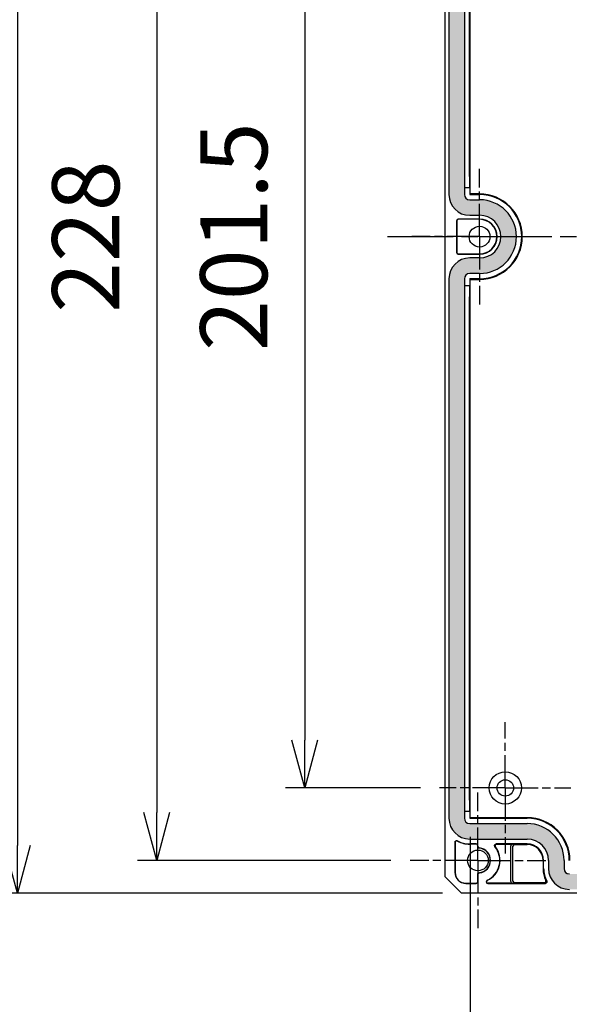
# Model space of a CAD drawing. Units: millimetres. Extents: x 0 to 2831, y 0 to 980.
# Drawn here: x 2473 to 2574, y 347 to 527 of the extents above; entities that cross this region are included whole.
import ezdxf

# ---------------------------------------------------------------- set-up
doc = ezdxf.new("R2010")
doc.units = ezdxf.units.MM
doc.linetypes.add('AM_ISO08W050', pattern=[18, 12, -1.5, 3, -1.5])
doc.linetypes.add('AM_ISO08W050x2', pattern=[9, 6, -0.75, 1.5, -0.75])
for name, color, linetype, lineweight in [('AM_5', 3, 'Continuous', 25), ('AM_7', 4, 'AM_ISO08W050', 25), ('ｶﾞｽｹｯﾄ', 5, 'Continuous', 25), ('ﾄｯﾌﾟｶﾊﾞｰ', 7, 'Continuous', 25)]:
    doc.layers.add(name, color=color, linetype=linetype, lineweight=lineweight)
doc.styles.get("Standard").update_dxf_attribs({"font": 'ISOCP.SHX', "bigfont": 'EXTFONT.SHX'})
doc.dimstyles.new('AM_ISO$0', dxfattribs={"dimtxt": 3.5, "dimasz": 2.5, "dimexe": 1, "dimexo": 1, "dimgap": 1.5, "dimtad": 1, "dimdsep": 46, "dimtxsty": 'Standard', "dimblk": 'OPEN30', "dimcen": 0, "dimclrd": 3, "dimclre": 3, "dimclrt": 2, "dimadec": 0, "dimazin": 2, "dimtp": 0.1, "dimtm": 0.1, "dimtfac": 0.71, "dimtmove": 0, "dimatfit": 3, "dimldrblk": 'OPEN30', "dimfxl": 0, "dimlwd": -1, "dimlwe": -1, "dimarcsym": 0})

# ---------------------------------------------------------------- blocks, each defined once
blk = doc.blocks.new('_Open30')
at = {"color": 0, "linetype": 'ByBlock', "lineweight": -2}
for p, q in [((-1, 0.26794919), (0, 0)), ((0, 0), (-1, -0.26794919)), ((0, 0), (-1, 0))]:
    blk.add_line(p, q, dxfattribs=at)
blk = doc.blocks.new('*D83')
at = {"layer": 'AM_5', "color": 3, "transparency": 16777216}
for p, q in [((2540.925278577519, 601.3129648584761), (2494.637467887698, 601.3129648584761)), ((2498.137467887698, 592.5629648584761), (2498.137467887698, 382.0629648584761)), ((2540.925278577519, 373.3129648584761), (2494.637467887698, 373.3129648584761))]:
    blk.add_line(p, q, dxfattribs=at)
at = {"layer": 'Defpoints', "color": 0, "transparency": 16777216}
for p in [(2544.425278577519, 601.3129648584761), (2498.137467887698, 373.3129648584761), (2544.425278577519, 373.3129648584761)]:
    blk.add_point(p, dxfattribs=at)
at = {"layer": 'AM_5', "color": 3, "transparency": 16777216, "xscale": 8.75, "yscale": 8.75, "zscale": 8.75}
for p, rotation in [((2498.137467887698, 601.3129648584761), 90), ((2498.137467887698, 373.3129648584761), 270)]:
    blk.add_blockref('_Open30', p, dxfattribs=dict(at, rotation=rotation))
at = {"layer": 'AM_5', "color": 2, "transparency": 16777216, "insert": (2486.761262179037, 487.3129648584765), "char_height": 12.25, "attachment_point": 5, "rotation": 90}
blk.add_mtext('228', dxfattribs=at)
blk = doc.blocks.new('*D84')
at = {"layer": 'AM_5', "color": 3, "transparency": 16777216}
for p, q in [((2550.32527857752, 607.3129648584761), (2469.194990733744, 607.3129648584761)), ((2472.694990733744, 598.5629648584761), (2472.694990733744, 376.0629648584761)), ((2550.32527857752, 367.3129648584761), (2469.194990733744, 367.3129648584761))]:
    blk.add_line(p, q, dxfattribs=at)
at = {"layer": 'Defpoints', "color": 0, "transparency": 16777216}
for p in [(2553.82527857752, 607.3129648584761), (2472.694990733744, 367.3129648584761), (2553.82527857752, 367.3129648584761)]:
    blk.add_point(p, dxfattribs=at)
at = {"layer": 'AM_5', "color": 3, "transparency": 16777216, "xscale": 8.75, "yscale": 8.75, "zscale": 8.75}
for p, rotation in [((2472.694990733744, 607.3129648584761), 90), ((2472.694990733744, 367.3129648584761), 270)]:
    blk.add_blockref('_Open30', p, dxfattribs=dict(at, rotation=rotation))
at = {"layer": 'AM_5', "color": 2, "transparency": 16777216, "insert": (2461.318785025082, 487.3129648584765), "char_height": 12.25, "attachment_point": 5, "rotation": 90}
blk.add_mtext('240', dxfattribs=at)
blk = doc.blocks.new('*D87')
at = {"layer": 'AM_5', "color": 3, "transparency": 16777216}
for p, q in [((2546.325278577519, 588.0629648584761), (2521.684421009679, 588.0629648584761)), ((2525.184421009679, 579.3129648584761), (2525.184421009679, 395.3129648584761)), ((2546.325278577519, 386.5629648584761), (2521.684421009679, 386.5629648584761))]:
    blk.add_line(p, q, dxfattribs=at)
at = {"layer": 'Defpoints', "color": 0, "transparency": 16777216}
for p in [(2549.825278577519, 588.0629648584761), (2525.184421009679, 386.5629648584761), (2549.825278577519, 386.5629648584761)]:
    blk.add_point(p, dxfattribs=at)
at = {"layer": 'AM_5', "color": 3, "transparency": 16777216, "xscale": 8.75, "yscale": 8.75, "zscale": 8.75}
for p, rotation in [((2525.184421009679, 588.0629648584761), 90), ((2525.184421009679, 386.5629648584761), 270)]:
    blk.add_blockref('_Open30', p, dxfattribs=dict(at, rotation=rotation))
at = {"layer": 'AM_5', "color": 2, "transparency": 16777216, "insert": (2513.808215301017, 487.3129648584765), "char_height": 12.25, "attachment_point": 5, "rotation": 90}
blk.add_mtext('201.5', dxfattribs=at)
blk = doc.blocks.new('*D89')
at = {"layer": 'AM_5', "color": 3, "transparency": 16777216}
for p, q in [((2555.430873677787, 377.6185599587759), (2555.430873677787, 291.418559958774)), ((2706.219683477247, 377.6185599587761), (2706.219683477247, 291.418559958774)), ((2564.180873677787, 294.918559958774), (2697.469683477247, 294.918559958774))]:
    blk.add_line(p, q, dxfattribs=at)
at = {"layer": 'Defpoints', "color": 0, "transparency": 16777216}
for p in [(2555.430873677787, 381.1185599587759), (2706.219683477247, 381.1185599587761), (2706.219683477247, 294.918559958774)]:
    blk.add_point(p, dxfattribs=at)
at = {"layer": 'AM_5', "color": 3, "transparency": 16777216, "xscale": 8.75, "yscale": 8.75, "zscale": 8.75, "rotation": 180}
blk.add_blockref('_Open30', (2555.430873677787, 294.918559958774), dxfattribs=at)
at = {"layer": 'AM_5', "color": 3, "transparency": 16777216, "xscale": 8.75, "yscale": 8.75, "zscale": 8.75}
blk.add_blockref('_Open30', (2706.219683477247, 294.918559958774), dxfattribs=at)
at = {"layer": 'AM_5', "color": 2, "transparency": 16777216, "insert": (2630.825278577517, 306.293559958774), "char_height": 12.25, "attachment_point": 5}
blk.add_mtext('有効寸法 150', dxfattribs=at)

msp = doc.modelspace()

# ---------------------------------------------------------------- hatches: boundary and pattern name
at = {"layer": 'ｶﾞｽｹｯﾄ'}
h = msp.add_hatch(color=256, dxfattribs=at)
edge = h.paths.add_edge_path()
edge.add_line((2569.72527857752, 602.8129648584761), (2569.72527857752, 601.3129648584761))
edge.add_arc((2565.82527857752, 601.3129648584761), 3.900000000000091, -90, 0, ccw=False)
edge.add_line((2565.82527857752, 597.4129648584761), (2555.32527857752, 597.412964858476))
edge.add_arc((2555.32527857752, 593.612964858476), 3.800000000000068, 90, 179.9999999999983)
edge.add_line((2551.52527857752, 593.6129648584761), (2551.525278577521, 495.0129648584759))
edge.add_arc((2555.325278577521, 495.0129648584758), 3.800000000000182, 179.9999999999983, 269.9999999999931)
edge.add_line((2555.32527857752, 491.2129648584759), (2557.12527857752, 491.2129648584762))
edge.add_arc((2557.12527857752, 487.3129648584762), 3.900000000000034, -90, 90, ccw=False)
edge.add_line((2557.12527857752, 483.4129648584761), (2555.32527857752, 483.412964858476))
edge.add_arc((2555.32527857752, 479.6129648584759), 3.800000000000068, 90, 179.9999999999983)
edge.add_line((2551.52527857752, 479.6129648584761), (2551.525278577521, 381.0129648584762))
edge.add_arc((2555.325278577521, 381.012964858476), 3.800000000000182, 179.9999999999983, 269.9999999999931)
edge.add_line((2555.32527857752, 377.2129648584761), (2565.82527857752, 377.2129648584762))
edge.add_arc((2565.82527857752, 373.3129648584761), 3.900000000000091, 0, 90, ccw=False)
edge.add_line((2569.72527857752, 373.3129648584761), (2569.72527857752, 371.8129648584761))
edge.add_arc((2573.525278577521, 371.8129648584762), 3.800000000000182, 180.0000000000017, 270)
edge.add_line((2573.525278577521, 368.0129648584761), (2688.125278577521, 368.0129648584762))
edge.add_arc((2688.125278577521, 371.8129648584762), 3.800000000000068, 270, 359.9999999999983)
edge.add_line((2691.925278577521, 371.8129648584761), (2691.925278577521, 373.3129648584761))
edge.add_arc((2695.82527857752, 373.3129648584761), 3.899999999999636, 89.99999999999329, 180, ccw=False)
edge.add_line((2695.825278577521, 377.2129648584761), (2706.325278577521, 377.2129648584762))
edge.add_arc((2706.325278577521, 381.0129648584763), 3.800000000000068, 270, 359.9999999999983)
edge.add_line((2710.125278577521, 381.0129648584762), (2710.12527857752, 479.6129648584763))
edge.add_arc((2706.325278577521, 479.6129648584764), 3.799999999999727, 359.9999999999983, 450)
edge.add_line((2706.325278577521, 483.4129648584763), (2704.525278577521, 483.412964858476))
edge.add_arc((2704.525278577521, 487.3129648584761), 3.900000000000034, 90, 270, ccw=False)
edge.add_line((2704.525278577521, 491.2129648584761), (2706.325278577521, 491.2129648584762))
edge.add_arc((2706.325278577521, 495.0129648584763), 3.800000000000068, 270, 359.9999999999983)
edge.add_line((2710.125278577521, 495.0129648584762), (2710.12527857752, 593.6129648584761))
edge.add_arc((2706.325278577521, 593.6129648584763), 3.799999999999727, 359.9999999999966, 450)
edge.add_line((2706.325278577521, 597.4129648584761), (2695.825278577521, 597.412964858476))
edge.add_arc((2695.82527857752, 601.3129648584761), 3.900000000000091, 180, 270.0000000000067, ccw=False)
edge.add_line((2691.925278577521, 601.3129648584761), (2691.925278577521, 602.8129648584761))
edge.add_arc((2688.125278577521, 602.8129648584762), 3.799999999999727, 359.9999999999983, 450)
edge.add_line((2688.125278577521, 606.6129648584761), (2573.525278577521, 606.6129648584761))
edge.add_arc((2573.525278577521, 602.812964858476), 3.800000000000068, 90, 179.9999999999983)
edge = h.paths.add_edge_path(flags=16)
edge.add_line((2689.090357808029, 602.8129648584761), (2689.090357808031, 601.3129648584761))
edge.add_arc((2695.825278577522, 601.312964858475), 6.734920769491055, 179.9999999999903, 269.9999999999884)
edge.add_line((2695.825278577521, 594.578044088984), (2706.325278577521, 594.578044088976))
edge.add_arc((2706.325278577525, 593.6129648584719), 0.9650792305041023, 2.497131390555296e-10, 90.000000000243, ccw=False)
edge.add_line((2707.290357808029, 593.6129648584761), (2707.290357808031, 592.3129648584761))
edge.add_line((2707.290357808031, 592.3129648584761), (2707.290357808031, 495.0129648584762))
edge.add_arc((2706.325278577522, 495.0129648584771), 0.9650792305092182, 269.999999999946, 359.999999999946, ccw=False)
edge.add_line((2706.325278577521, 494.0478856279678), (2704.525278577521, 494.0478856279681))
edge.add_arc((2704.525278577521, 487.3129648584761), 6.734920769491964, 90, 270)
edge.add_line((2704.525278577521, 480.5780440889841), (2706.325278577521, 480.5780440889841))
edge.add_arc((2706.325278577521, 479.6129648584761), 0.9650792305080813, 1.34718902700115e-11, 90.00000000002689, ccw=False)
edge.add_line((2707.290357808029, 479.6129648584763), (2707.290357808031, 478.3129648584761))
edge.add_line((2707.290357808031, 478.3129648584761), (2707.290357808031, 381.0129648584762))
edge.add_arc((2706.325278577522, 381.0129648584768), 0.9650792305092182, 269.999999999973, 359.99999999995947, ccw=False)
edge.add_line((2706.325278577521, 380.0478856279679), (2695.825278577521, 380.0478856279763))
edge.add_arc((2695.825278577525, 373.3129648584802), 6.734920769496057, 90.00000000003482, 180.0000000000348)
edge.add_line((2689.090357808029, 373.3129648584761), (2689.090357808031, 371.8129648584761))
edge.add_arc((2688.125278577522, 371.812964858477), 0.9650792305092182, 269.999999999946, 359.999999999946, ccw=False)
edge.add_line((2688.125278577521, 370.8478856279679), (2686.825278577521, 370.847885627976))
edge.add_line((2686.825278577521, 370.847885627976), (2573.525278577521, 370.847885627976))
edge.add_arc((2573.525278577517, 371.8129648584802), 0.965079230504216, 180.0000000002429, 270.000000000243, ccw=False)
edge.add_line((2572.560199347013, 371.8129648584761), (2572.560199347011, 373.3129648584761))
edge.add_arc((2565.82527857752, 373.312964858477), 6.734920769491055, 359.9999999999923, 449.9999999999923)
edge.add_line((2565.825278577521, 380.0478856279681), (2555.325278577521, 380.047885627976))
edge.add_arc((2555.325278577517, 381.0129648584802), 0.965079230504216, 180.0000000002429, 270.000000000243, ccw=False)
edge.add_line((2554.360199347013, 381.0129648584762), (2554.360199347011, 382.3129648584761))
edge.add_line((2554.360199347011, 382.3129648584761), (2554.360199347011, 479.6129648584761))
edge.add_arc((2555.32527857752, 479.6129648584749), 0.9650792305092182, 89.999999999919, 179.9999999999325, ccw=False)
edge.add_line((2555.325278577521, 480.5780440889844), (2557.125278577521, 480.5780440889841))
edge.add_arc((2557.125278577521, 487.3129648584761), 6.734920769491964, 270, 450)
edge.add_line((2557.125278577521, 494.0478856279681), (2555.325278577521, 494.0478856279681))
edge.add_arc((2555.325278577521, 495.0129648584762), 0.9650792305080813, 180.0000000000135, 270, ccw=False)
edge.add_line((2554.360199347013, 495.0129648584759), (2554.360199347011, 496.3129648584761))
edge.add_line((2554.360199347011, 496.3129648584761), (2554.360199347011, 593.6129648584761))
edge.add_arc((2555.32527857752, 593.6129648584749), 0.9650792305092182, 89.999999999919, 179.9999999999325, ccw=False)
edge.add_line((2555.325278577521, 594.5780440889844), (2565.825278577521, 594.578044088976))
edge.add_arc((2565.825278577517, 601.312964858472), 6.734920769496057, 270.0000000000348, 360.0000000000348)
edge.add_line((2572.560199347013, 601.3129648584761), (2572.56019934701, 602.8129648584761))
edge.add_arc((2573.52527857752, 602.812964858475), 0.9650792305092182, 89.999999999919, 179.9999999999325, ccw=False)
edge.add_line((2573.525278577521, 603.7780440889844), (2574.825278577521, 603.7780440889762))
edge.add_line((2574.825278577521, 603.7780440889762), (2688.125278577521, 603.7780440889762))
edge.add_arc((2688.125278577525, 602.812964858472), 0.965079230504216, 2.4300561562995426e-10, 90.000000000243, ccw=False)

# ---------------------------------------------------------------- linework, layer by layer
at = {"layer": 'AM_7', "linetype": 'AM_ISO08W050x2'}
for p, q in [((2557.12527857752, 487.3129648584761), (2557.12527857752, 499.7129648584761)), ((2557.12527857752, 487.3129648584761), (2544.725278577519, 487.3129648584761)), ((2557.12527857752, 487.3129648584761), (2569.52527857752, 487.3129648584761)), ((2557.12527857752, 487.3129648584761), (2557.12527857752, 474.9129648584761)), ((2561.825278577519, 386.5629648584761), (2561.825278577519, 398.5629648584761)), ((2561.825278577519, 386.5629648584761), (2549.825278577519, 386.5629648584761)), ((2556.825278577519, 373.3129648584761), (2556.825278577519, 385.7129648584761)), ((2561.825278577519, 386.5629648584761), (2573.825278577519, 386.5629648584761)), ((2561.825278577519, 386.5629648584761), (2561.825278577519, 374.5629648584761)), ((2556.825278577519, 373.3129648584761), (2544.425278577519, 373.3129648584761)), ((2556.825278577519, 373.3129648584761), (2569.225278577519, 373.3129648584761)), ((2556.825278577519, 373.3129648584761), (2556.825278577519, 360.9129648584761))]:
    msp.add_line(p, q, dxfattribs=at)
at = {"layer": 'AM_7'}
msp.add_line((2540.32527857752, 487.3129648584761), (2721.325278577521, 487.3129648584761), dxfattribs=at)
at = {"layer": 'ﾄｯﾌﾟｶﾊﾞｰ'}
for p, q in [((2550.82527857752, 370.3129648584761), (2550.82527857752, 604.3129648584761)), ((2551.525278577521, 593.6129648584761), (2551.525278577521, 495.0129648584759)), ((2554.360199347011, 592.3129648584761), (2554.360199347011, 496.3129648584763)), ((2555.430873677787, 495.1185599587441), (2555.430873677787, 593.5073697581761)), ((2555.299097974151, 498.3129648584761), (2555.299097974151, 590.3129648584761)), ((2554.360199347011, 496.3129648584761), (2555.316551709731, 496.3129648584761)), ((2554.360199347011, 496.3129648584761), (2554.360199347011, 495.0129648584759)), ((2555.316551709731, 496.3129648584761), (2555.316551709731, 495.0042379906852)), ((2555.430873677787, 495.1185599587441), (2555.316551709731, 495.0042379906852)), ((2555.316551709731, 495.0042379906852), (2557.125278577521, 495.0042379906852)), ((2557.125278577517, 495.1185599587441), (2555.430873677787, 495.1185599587441)), ((2555.325278577521, 494.0478856279681), (2557.125278577521, 494.0478856279681)), ((2552.92527857752, 490.2129762815571), (2552.92527857752, 484.4129534353951)), ((2552.96018604868, 490.1780688103941), (2552.96018604868, 484.4478609065579)), ((2557.12527857752, 490.5129648584759), (2553.225267154441, 490.5129648584759)), ((2557.12527857752, 490.4780573873131), (2553.260174625599, 490.4780573873131)), ((2555.32527857752, 491.2129648584762), (2557.12527857752, 491.2129648584762)), ((2553.225267154441, 484.1129648584761), (2557.12527857752, 484.1129648584761)), ((2553.260174625599, 484.1478723296391), (2557.12527857752, 484.1478723296391)), ((2557.12527857752, 483.412964858476), (2555.32527857752, 483.412964858476)), ((2557.125278577521, 480.5780440889841), (2555.325278577521, 480.5780440889841)), ((2551.525278577521, 479.6129648584761), (2551.525278577521, 381.0129648584762)), ((2554.360199347011, 479.6129648584761), (2554.360199347011, 478.3129648584761)), ((2555.316551709731, 479.621691726267), (2555.316551709731, 478.3129648584761)), ((2557.125278577521, 479.621691726267), (2555.316551709731, 479.621691726267)), ((2555.430873677787, 479.5073697582081), (2555.316551709731, 479.621691726267)), ((2555.430873677787, 381.1185599587759), (2555.430873677787, 479.5073697582081)), ((2555.430873677787, 479.5073697582081), (2557.125278577517, 479.5073697582081)), ((2555.316551709731, 478.3129648584761), (2554.360199347011, 478.3129648584761)), ((2554.360199347011, 478.3129648584761), (2554.360199347011, 382.3129648584761)), ((2555.299097974151, 384.3129648584761), (2555.299097974151, 476.3129648584761)), ((2554.360199347011, 382.3129648584761), (2555.316551709731, 382.3129648584761)), ((2554.360199347011, 382.3129648584761), (2554.360199347011, 381.0129648584762)), ((2555.316551709731, 382.3129648584761), (2555.316551709731, 381.0042379906761)), ((2555.430873677787, 381.1185599587759), (2555.316551709731, 381.0042379906761)), ((2555.316551709731, 381.0042379906761), (2565.825278577521, 381.0042379906761)), ((2555.325278577521, 380.047885627976), (2565.825278577521, 380.047885627976)), ((2565.825278577517, 381.1185599587759), (2555.430873677787, 381.1185599587759)), ((2552.62527857752, 376.6266416898761), (2552.62527857752, 371.1129648584761)), ((2552.660186048679, 376.5681407323762), (2552.660186048679, 371.1129648584761)), ((2555.32527857752, 377.2129648584762), (2565.82527857752, 377.2129648584762)), ((2556.5252900006, 376.3129648584761), (2555.32527857752, 376.3129648584761)), ((2556.490382529439, 376.278057387276), (2555.325278577519, 376.278057387276)), ((2565.82527857752, 376.3129648584761), (2560.171894791501, 376.3129648584761)), ((2560.261951506979, 376.269330519576), (2563.125553079819, 376.2693305194762)), ((2563.518611424437, 376.2038790110762), (2565.825278577517, 376.2038790110762)), ((2556.79037110635, 375.8643121665762), (2556.79037110636, 375.978068810376)), ((2556.825278577521, 375.8955889994761), (2556.825278577521, 376.0129762815761)), ((2562.825278577519, 369.456473602276), (2562.825278577519, 375.9694561146759)), ((2563.218336922137, 369.5219251106762), (2563.218336922137, 375.904004606276)), ((2568.716192730137, 373.3129648584761), (2568.716192730137, 371.8129648584761)), ((2568.82527857752, 371.8129648584761), (2568.82527857752, 373.3129648584761)), ((2569.72527857752, 373.3129648584761), (2569.72527857752, 371.8129648584761)), ((2572.560199347011, 373.3129648584761), (2572.560199347011, 371.8129648584761)), ((2556.79037110636, 369.4478609065761), (2556.79037110635, 370.7616175503761)), ((2556.825278577521, 369.412953435376), (2556.825278577521, 370.7303407174761)), ((2550.82527857752, 370.3129648584761), (2553.82527857752, 367.3129648584761)), ((2554.625278577519, 369.1478723296761), (2556.490382529439, 369.1478723296761)), ((2554.62527857752, 369.1129648584761), (2556.5252900006, 369.1129648584761)), ((2563.125553079819, 369.156599197476), (2558.636355605149, 369.156599197476)), ((2558.63635560515, 369.1129648584761), (2569.13895540772, 369.1129648584761)), ((2568.958627563687, 369.222050705876), (2563.518611424437, 369.222050705876)), ((2707.825278577521, 367.3129648584761), (2553.82527857752, 367.3129648584761))]:
    msp.add_line(p, q, dxfattribs=at)
for centre, radius in [((2557.12527857752, 487.3129648584761), 1.9), ((2561.825278577519, 386.5629648584761), 2.947638793255), ((2561.825278577519, 386.5629648584761), 1.5), ((2556.825278577519, 373.3129648584761), 1.9)]:
    msp.add_circle(centre, radius, dxfattribs=at)
for centre, radius, start, end in [((2555.32527857752, 495.0129648584759), 3.799999999999999, 180, 270), ((2555.325278577521, 495.0129648584759), 0.9650792305083034, 180, 270), ((2557.125278577517, 487.3129648584761), 7.805595100268001, 270, 90), ((2557.125278577521, 487.3129648584761), 7.691273132209, 270, 90), ((2557.125278577521, 487.3129648584761), 6.734920769491998, 270, 90), ((2557.12527857752, 487.3129648584761), 3.9, 270, 90), ((2557.12527857752, 487.3129648584761), 3.200000000000001, 270, 90), ((2557.12527857752, 487.3129648584761), 3.165092528836999, 270, 90), ((2555.32527857752, 479.6129648584761), 3.799999999999984, 90, 180), ((2555.325278577521, 479.6129648584761), 0.9650792305082999, 90, 180), ((2555.32527857752, 381.0129648584762), 3.800000000000025, 180, 270), ((2555.325278577521, 381.0129648584762), 0.9650792305082855, 180, 270), ((2565.825278577517, 373.3129648584761), 7.805595100267987, 0, 90), ((2565.825278577521, 373.3129648584761), 7.691273132209025, 0, 90), ((2565.825278577521, 373.3129648584761), 6.734920769492003, 0, 90), ((2555.32527857752, 381.0129648584762), 4.70000000000015, 241.3143771518731, 270), ((2555.325278577519, 381.0129648584759), 4.734907471162745, 241.9824261346843, 270), ((2565.82527857752, 373.3129648584761), 3.900000000000006, 0, 90), ((2565.82527857752, 373.3129648584761), 3.000000000000016, 0, 90), ((2565.825278577517, 373.3129648584761), 2.890914152616002, 0, 90), ((2556.825278577519, 373.3129648584761), 2.265092528837014, 275.9316615780918, 84.06833842190838), ((2556.825278577521, 373.3129648584761), 2.3, 276.6255853833366, 83.37441461666344), ((2556.825278577521, 373.3129648584761), 4.000000000000003, 294.9091527372524, 38.8961896938505), ((2556.825278577519, 373.3129648584761), 4.043634338954001, 294.9091527370718, 37.70223764147165), ((2554.62527857752, 371.1129648584761), 2.000000000000002, 180, 270), ((2554.62527857752, 371.1129648584761), 1.965092528837022, 180, 270), ((2573.525278577517, 371.8129648584761), 4.809085847383869, 180, 206.6412841837302), ((2573.525278577521, 371.8129648584761), 4.699999999999935, 180, 208.685622841533), ((2573.525278577521, 371.8129648584761), 3.79999999999999, 180, 270), ((2573.525278577521, 371.8129648584761), 0.9650792305081968, 180, 270), ((2558.63635560515, 369.412964858476), 0.3000000000000009, 114.9091527334232, 270), ((2558.636355605149, 369.412964858476), 0.256365661046196, 114.9091527354864, 270), ((2568.958644296608, 369.5220289562992), 0.2999782509826159, 269.9968040156504, 26.64448022301807)]:
    msp.add_arc(centre, radius, start, end, dxfattribs=at)
for centre, major_axis, ratio, start_param, end_param in [((2555.31655170973, 498.3129648584761), (4.440892098500626e-16, -2), 0.00872686779046173, 4.71238898038469, 6.283185307189671), ((2553.225290001038, 490.2129534349599), (-0.2121481893392541, 0.2121481893392794), 0.9999238504775703, 5.497825219995869, 7.068545394363629), ((2553.2601974722, 490.1780459637969), (-0.2121481893392541, 0.2121481893392794), 0.9999238504775703, 5.497825220005816, 7.068545394363422), ((2553.225290001038, 484.4129762819923), (-0.2121481893392794, -0.2121481893392541), 0.9999238504775703, 5.497825219995869, 7.068545394363422), ((2553.2601974722, 484.4478837531553), (-0.2121481893392794, -0.2121481893392541), 0.9999238504775703, 5.497825219996076, 7.068545394353475), ((2555.31655170973, 476.3129648584761), (4.440892098500626e-16, -2), 0.00872686779046173, 3.141592653599877, 4.71238898038469), ((2555.31655170973, 384.3129648584761), (4.440892098500626e-16, -2), 0.00872686779046173, 4.71238898038469, 6.283185307189671), ((2556.490359682839, 375.9780459637759), (0.2121481893392794, 0.2121481893392541), 0.9999238504775703, 5.497825220006024, 7.068545394353475), ((2556.525267154003, 376.0129534349389), (0.2121481893392794, 0.2121481893392541), 0.9999238504775703, 5.497825220129121, 7.068545394363422), ((2563.125690281314, 375.9693190960538), (-0.2963426463286051, 0.04934654989493079), 0.998591614147717, 4.877622055809605, 6.447961671266464), ((2563.518748625935, 375.9038675876232), (-0.2963426463286051, 0.04934654989493079), 0.998591614147717, 4.877622055819539, 6.447961671164298), ((2556.490359682839, 369.4478837531763), (0.2121481893392541, -0.2121481893392794), 0.9999238504775703, 5.497825220005816, 7.068545394353475), ((2556.525267154003, 369.4129762820132), (0.2121481893392541, -0.2121481893392794), 0.9999238504775703, 5.497825219995869, 7.068545394230171), ((2563.125690281321, 369.4566106209156), (-0.2963426463286049, -0.04934654989493252), 0.998591614147717, 6.11840894315052, 7.688748558528038), ((2563.518748625941, 369.5220621293463), (-0.2963426463286049, -0.04934654989493252), 0.998591614147717, 6.118408943252895, 7.68874855851976)]:
    msp.add_ellipse(centre, major_axis=major_axis, ratio=ratio, start_param=start_param, end_param=end_param, dxfattribs=at)
for points, knots in [([(2552.625278577512, 376.6266416898761), (2552.625278577514, 376.6600916510063), (2552.63087207801, 376.6933074084448), (2552.652009424336, 376.7542827277837), (2552.666693967185, 376.7818930880924), (2552.70894907568, 376.8381830260807), (2552.738490424012, 376.8646719650408), (2552.806104665862, 376.9047500617669), (2552.843522557865, 376.9179509333587), (2552.913186565309, 376.9280005320936), (2552.944456885343, 376.9276296936948), (2553.00809440517, 376.916904359726), (2553.039918256855, 376.9058676965606), (2553.069262685671, 376.8898116601858)], [-0.06230212440813842, -0.06230212440813842, -0.06230212440813842, -0.06230212440813842, -0.05226712206344739, -0.05226712206344739, -0.04294157113886426, -0.04294157113886426, -0.03115156223073281, -0.03115156223073281, -0.01936152942123744, -0.01936152942123744, -0.01003596605270299, -0.01003596605270299, -1.000000698755676e-06, -1.000000698755676e-06, -1.000000698755676e-06, -1.000000698755676e-06]), ([(2553.101091967674, 376.8329717142465), (2553.071851166871, 376.8485308300994), (2553.040234757857, 376.8591413022084), (2552.977095820193, 376.869237170393), (2552.946095250978, 376.8693851281266), (2552.876747004007, 376.8589730292438), (2552.839399245424, 376.8455530448953), (2552.771988974168, 376.805062936769), (2552.742584430917, 376.7783781840051), (2552.700840720885, 376.7220555810729), (2552.686428904984, 376.6946560037427), (2552.665677342295, 376.634198627801), (2552.660186048679, 376.6012835845418), (2552.660186048674, 376.5681407323762)], [-0.06195007600616813, -0.06195007600616813, -0.06195007600616813, -0.06195007600616813, -0.05201326466854404, -0.05201326466854404, -0.04276774804270734, -0.04276774804270734, -0.03097555244561664, -0.03097555244561664, -0.01917692177928105, -0.01917692177928105, -0.00994386939890127, -0.00994386939890127, -1.000000683705161e-06, -1.000000683705161e-06, -1.000000683705161e-06, -1.000000683705161e-06]), ([(2559.938418209465, 375.8246100638542), (2559.914347838265, 375.8544448615421), (2559.896215594833, 375.8886174812808), (2559.874701301001, 375.958974574075), (2559.870413932334, 375.9942265960847), (2559.87448875035, 376.0685943191602), (2559.884303255897, 376.1069761048959), (2559.918154104645, 376.1777807402452), (2559.941863308928, 376.2095194677786), (2559.997183707135, 376.2593870978924), (2560.027311804447, 376.2781854619031), (2560.095578817294, 376.305619444742), (2560.133560523062, 376.3129648585539), (2560.171894791501, 376.3129648585536)], [-0.06768924918564977, -0.06768924918564977, -0.06768924918564977, -0.06768924918564977, -0.05618902152377359, -0.05618902152377359, -0.0456172862620308, -0.0456172862620308, -0.03384512458682026, -0.03384512458682026, -0.02207301003571399, -0.02207301003571399, -0.01150129892816887, -0.01150129892816887, -1.000000797392222e-06, -1.000000797392222e-06, -1.000000797392222e-06, -1.000000797392222e-06]), ([(2560.261951506979, 376.2693305196001), (2560.22416511082, 376.2693305195312), (2560.186716374045, 376.2621934432404), (2560.119332931975, 376.2355381691593), (2560.089541073305, 376.217287635289), (2560.034052904257, 376.1683638239867), (2560.009968749598, 376.1368329856919), (2559.975350003953, 376.0663196653418), (2559.965134985699, 376.0280273608876), (2559.960325320008, 375.9541585190113), (2559.964116153737, 375.9193314032143), (2559.984281558611, 375.8496840765722), (2560.001522184613, 375.8157391820089), (2560.0246006503, 375.7858815466091)], [-0.0670587476061625, -0.0670587476061625, -0.0670587476061625, -0.0670587476061625, -0.05572281089934444, -0.05572281089934444, -0.04531948736168318, -0.04531948736168318, -0.03352985044790568, -0.03352985044790568, -0.02175342489405648, -0.02175342489405648, -0.01132216871079853, -0.01132216871079853, -1.000000783674225e-06, -1.000000783674225e-06, -1.000000783674225e-06, -1.000000783674225e-06]), ([(2557.059358205965, 375.5659297698332), (2557.024554440885, 375.5695458281102), (2556.990650168715, 375.5792231278999), (2556.924488687665, 375.6113917649111), (2556.893373096802, 375.6347944545385), (2556.841713721934, 375.6920992401926), (2556.821651836329, 375.725466855281), (2556.796492802206, 375.7945985109561), (2556.790371106349, 375.8293211929074), (2556.790371106342, 375.8643121665762)], [1.000000732269513e-06, 1.000000732269513e-06, 1.000000732269513e-06, 1.000000732269513e-06, 0.01049834903253543, 0.01049834903253543, 0.0220712366992795, 0.0220712366992795, 0.03364416602700544, 0.03364416602700544, 0.04414147346431326, 0.04414147346431326, 0.04414147346431326, 0.04414147346431326]), ([(2556.82527857751, 375.8955889994761), (2556.82527857752, 375.8612304006822), (2556.831181012721, 375.8271257914694), (2556.855700604683, 375.7584121137604), (2556.875568075761, 375.7249016616786), (2556.926879541142, 375.667285040294), (2556.957832024419, 375.643704807623), (2557.023243294414, 375.6113917528789), (2557.056480733958, 375.6015734202913), (2557.090654253792, 375.5976039438883)], [1.000000712127124e-06, 1.000000712127124e-06, 1.000000712127124e-06, 1.000000712127124e-06, 0.01030859442501982, 0.01030859442501982, 0.02188822988830342, 0.02188822988830342, 0.03345443373268104, 0.03345443373268104, 0.04377543484388195, 0.04377543484388195, 0.04377543484388195, 0.04377543484388195]), ([(2556.790371106342, 370.7616175503761), (2556.790371106349, 370.796608524045), (2556.796492802206, 370.8313312059963), (2556.821651836329, 370.900462861671), (2556.841713721934, 370.9338304767596), (2556.893373096802, 370.9911352624138), (2556.924488687665, 371.0145379520411), (2556.990650168715, 371.0467065890523), (2557.024554440885, 371.056383888842), (2557.059358205965, 371.059999947119)], [1.000000728114268e-06, 1.000000728114268e-06, 1.000000728114268e-06, 1.000000728114268e-06, 0.01049830743784206, 0.01049830743784206, 0.02207123676534292, 0.02207123676534292, 0.03364412443185648, 0.03364412443185648, 0.04414147346347473, 0.04414147346347473, 0.04414147346347473, 0.04414147346347473]), ([(2557.090654253792, 371.0283257730639), (2557.056480733958, 371.0243562966609), (2557.023243294414, 371.0145379640733), (2556.957832024419, 370.9822249093293), (2556.926879541142, 370.9586446766582), (2556.87556807576, 370.9010280552736), (2556.855700604683, 370.8675176031918), (2556.831181012721, 370.7988039254828), (2556.82527857752, 370.76469931627), (2556.82527857751, 370.7303407174761)], [1.000000716318198e-06, 1.000000716318198e-06, 1.000000716318198e-06, 1.000000716318198e-06, 0.01032200111876281, 0.01032200111876281, 0.02188820497079137, 0.02188820497079137, 0.03346784044173466, 0.03346784044173466, 0.043775434872839, 0.043775434872839, 0.043775434872839, 0.043775434872839]), ([(2569.402125378143, 369.5569489666491), (2569.418181455159, 369.527604463548), (2569.429218133271, 369.4957805255488), (2569.439943415822, 369.4321429843092), (2569.440314238265, 369.4008727374999), (2569.430264642984, 369.3312088150676), (2569.417063773364, 369.2937909359885), (2569.376985689376, 369.2261767156333), (2569.350496760835, 369.1966353752393), (2569.294206895747, 369.1543803105649), (2569.266596607333, 369.139695788868), (2569.205621293878, 369.1185583871591), (2569.172405453535, 369.1129648583474), (2569.13895540772, 369.1129648583481)], [-0.06230212447605137, -0.06230212447605137, -0.06230212447605137, -0.06230212447605137, -0.05226713300990318, -0.05226713300990318, -0.04294159126268313, -0.04294159126268313, -0.03115156219821493, -0.03115156219821493, -0.01936155704232512, -0.01936155704232512, -0.01003602774998453, -0.01003602774998453, -1.00000070069218e-06, -1.00000070069218e-06, -1.00000070069218e-06, -1.00000070069218e-06])]:
    msp.add_open_spline(points, degree=3, knots=knots, dxfattribs=at)

# ---------------------------------------------------------------- dimensions: what is measured, and where the dimension line sits
at = {"layer": 'AM_5'}
for base, p1, p2, picture, middle in [((2472.694990733744, 367.3129648584761), (2553.82527857752, 607.3129648584761), (2553.82527857752, 367.3129648584761), '*D84', (2472.694990733744, 487.3129648584765)), ((2498.137467887698, 373.3129648584761), (2544.425278577519, 601.3129648584761), (2544.425278577519, 373.3129648584761), '*D83', (2498.137467887698, 487.3129648584765)), ((2525.184421009679, 386.5629648584761), (2549.825278577519, 588.0629648584761), (2549.825278577519, 386.5629648584761), '*D87', (2525.184421009679, 487.3129648584765))]:
    dim = msp.add_linear_dim(base=base, p1=p1, p2=p2, angle=90, dimstyle='AM_ISO$0', override={"dimscale": 3.5, "dimdec": 1}, dxfattribs=at)
    dim.commit()
    dim.dimension.update_dxf_attribs({"geometry": picture, "text_midpoint": middle, "dimtype": 160})
dim = msp.add_linear_dim(base=(2706.219683477247, 294.918559958774), p1=(2555.430873677787, 381.1185599587759), p2=(2706.219683477247, 381.1185599587761), angle=1.131887686614709e-13, text='有効寸法 150', dimstyle='AM_ISO$0', override={"dimscale": 3.5, "dimdec": 1, "dimpost": ''}, dxfattribs=at)
dim.commit()
dim.dimension.update_dxf_attribs({"geometry": '*D89', "text_midpoint": (2630.825278577517, 306.293559958774)})

doc.saveas('drawing.dxf')
